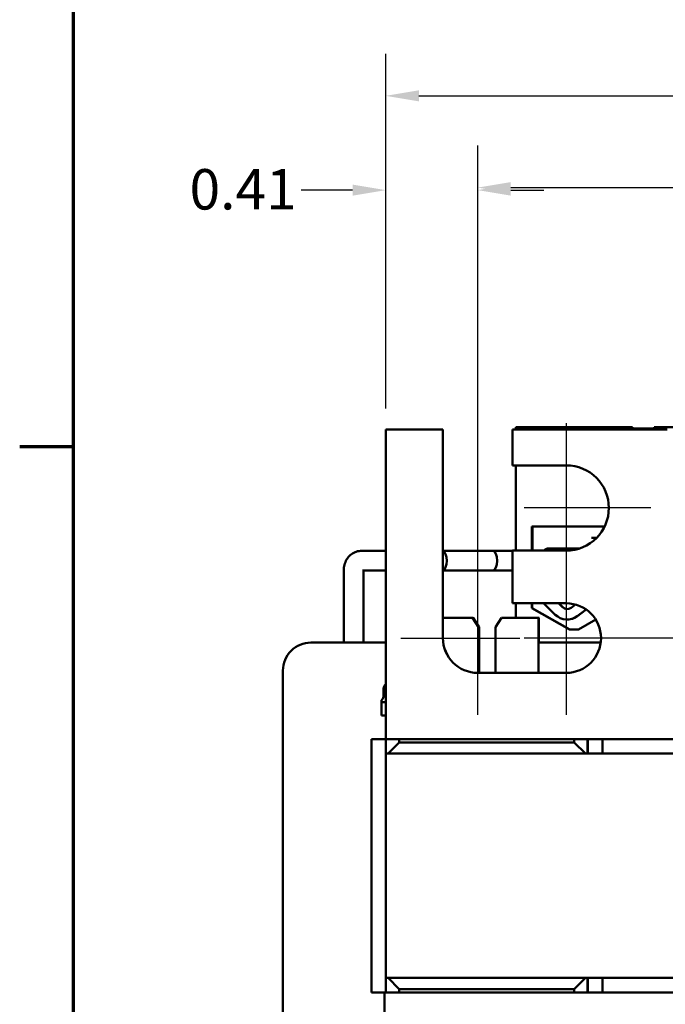
# Model space of a CAD drawing. Units: inches. Extents: x 0.05 to 2.15, y 0.02 to 1.67.
# Drawn here: x 0.06 to 0.25, y 0.26 to 0.55 of the extents above; entities that cross this region are included whole.
import ezdxf

# ---------------------------------------------------------------- set-up
doc = ezdxf.new("R2010")
doc.units = ezdxf.units.IN
doc.header["$LTSCALE"] = 0.1
doc.header["$MEASUREMENT"] = 0
doc.layers.get('0').update_dxf_attribs({"lineweight": 25})
for name, color, linetype, lineweight in [('Border (ANSI)', 7, 'Continuous', 70), ('Center Mark (ANSI)', 7, 'Continuous', 25), ('Dimension (ANSI)', 7, 'Continuous', 25), ('Visible (ANSI)', 7, 'Continuous', 50)]:
    doc.layers.add(name, color=color, linetype=linetype, lineweight=lineweight)
doc.styles.add('Note Text (ANSI)', font='tahoma.ttf')
doc.dimstyles.new('Default (ANSI)', dxfattribs={"dimscale": 0.1, "dimtxt": 0.1200000047683716, "dimasz": 0.0984251946210861, "dimexe": 0.125, "dimexo": 0.0625, "dimgap": 0.031496062992126, "dimtad": 0, "dimtih": 1, "dimtoh": 1, "dimrnd": 1e-08, "dimzin": 0, "dimdsep": 46, "dimtxsty": 'Note Text (ANSI)', "dimcen": 0.09, "dimdle": 0.3937007874015748, "dimclrd": 256, "dimclre": 256, "dimclrt": 256, "dimadec": 0, "dimazin": 1, "dimtfac": 1, "dimtofl": 0, "dimtmove": 0, "dimatfit": 3, "dimfxl": 1, "dimtolj": 1, "dimtzin": 4, "dimlwd": -1, "dimlwe": -1, "dimarcsym": 0})

# ---------------------------------------------------------------- blocks, each defined once
blk = doc.blocks.new('Borders Default Border')
at = {"layer": 'Border (ANSI)'}
blk.add_line((0.74999998873613, 4.250000030036986), (0.590000002402959, 4.250000030036986), dxfattribs=at)
at = {"layer": 'Border (ANSI)', "flags": 128}
blk.add_lwpolyline([(0.74999998873613, 0.4999999924907534), (0.74999998873613, 16.49999993992603), (21.24999939926027, 16.49999993992603), (21.24999939926027, 0.4999999924907534), (0.74999998873613, 0.4999999924907534)], dxfattribs=at)
blk = doc.blocks.new('*D36')
at = {"layer": 'Defpoints', "color": 0, "transparency": 16777216}
for p in [(0.4884706200915457, 0.5293120935905784), (0.1678041068045206, 0.4301867741784988), (0.4884706200915457, 0.4301867741784983)]:
    blk.add_point(p, dxfattribs=at)
at = {"layer": 'Dimension (ANSI)', "transparency": 16777216}
for p, q in [((0.1678041068045206, 0.4364367741784988), (0.1678041068045206, 0.5418120935905782)), ((0.4884706200915457, 0.4364367741784983), (0.4884706200915457, 0.5418120935905782)), ((0.1776466262666292, 0.5293120935905784), (0.3218097674328397, 0.5293120935905784)), ((0.4786281006294371, 0.5293120935905784), (0.3584756700947837, 0.5293120935905784))]:
    blk.add_line(p, q, dxfattribs=at)
for points in [[(0.1776466262666292, 0.5309525135009298), (0.1776466262666292, 0.5276716736802269), (0.1678041068045206, 0.5293120935905784)], [(0.4786281006294371, 0.5309525135009298), (0.4786281006294371, 0.5276716736802269), (0.4884706200915457, 0.5293120935905784)]]:
    blk.add_solid(points, dxfattribs=at)
at = {"layer": 'Dimension (ANSI)', "transparency": 16777216, "insert": (0.3249593737320522, 0.5355861032016317), "char_height": 0.0120000004768372, "attachment_point": 1, "style": 'Note Text (ANSI)'}
blk.add_mtext('\\A1;4.81', dxfattribs=at)
blk = doc.blocks.new('*D39')
at = {"layer": 'Defpoints', "color": 0, "transparency": 16777216}
for p in [(0.4618039661799422, 0.5020450418950339), (0.1951374270639131, 0.3806867741784988), (0.4618039661799422, 0.3806867741784984)]:
    blk.add_point(p, dxfattribs=at)
at = {"layer": 'Dimension (ANSI)', "transparency": 16777216}
for p, q in [((0.1951374270639131, 0.3869367741784988), (0.1951374270639131, 0.514545041895034)), ((0.4618039661799422, 0.3869367741784984), (0.4618039661799422, 0.514545041895034)), ((0.2049799465260218, 0.5020450418950339), (0.3164946307909402, 0.5020450418950339)), ((0.4519614467178336, 0.5020450418950339), (0.3538294387807165, 0.5020450418950339))]:
    blk.add_line(p, q, dxfattribs=at)
for points in [[(0.2049799465260218, 0.5036854618053854), (0.2049799465260218, 0.5004046219846824), (0.1951374270639131, 0.5020450418950339)], [(0.4519614467178336, 0.5036854618053854), (0.4519614467178336, 0.5004046219846824), (0.4618039661799422, 0.5020450418950339)]]:
    blk.add_solid(points, dxfattribs=at)
at = {"layer": 'Dimension (ANSI)', "transparency": 16777216, "insert": (0.3196442370901528, 0.5082908446549137), "char_height": 0.0120000004768372, "attachment_point": 1, "style": 'Note Text (ANSI)'}
blk.add_mtext('\\A1;4.00', dxfattribs=at)
blk = doc.blocks.new('*D42')
at = {"layer": 'Defpoints', "color": 0, "transparency": 16777216}
for p in [(0.1951374270639131, 0.5012957456037532), (0.1678041068045206, 0.4301867741784989), (0.1951374270639131, 0.3578534408451651)]:
    blk.add_point(p, dxfattribs=at)
at = {"layer": 'Dimension (ANSI)', "transparency": 16777216}
for p, q in [((0.1678041068045206, 0.4364367741784988), (0.1678041068045206, 0.5137957456037531)), ((0.1951374270639131, 0.3641034408451651), (0.1951374270639131, 0.5137957456037532)), ((0.157961587342412, 0.5012957456037532), (0.1426627252979817, 0.5012957456037532)), ((0.2049799465260217, 0.5012957456037532), (0.2148224659881303, 0.5012957456037532))]:
    blk.add_line(p, q, dxfattribs=at)
for points in [[(0.157961587342412, 0.5029361655141046), (0.157961587342412, 0.4996553256934017), (0.1678041068045206, 0.5012957456037532)], [(0.2049799465260217, 0.5029361655141046), (0.2049799465260217, 0.4996553256934017), (0.1951374270639131, 0.5012957456037532)]]:
    blk.add_solid(points, dxfattribs=at)
at = {"layer": 'Dimension (ANSI)', "transparency": 16777216, "insert": (0.1094929702496694, 0.507541548363633), "char_height": 0.0120000004768372, "attachment_point": 1, "style": 'Note Text (ANSI)'}
blk.add_mtext('\\A1;0.41', dxfattribs=at)

msp = doc.modelspace()

# ---------------------------------------------------------------- linework, layer by layer
at = {"layer": 'Center Mark (ANSI)', "linetype": 'Continuous'}
for p, q in [((0.2214707478016216, 0.4320201075118321), (0.2214707478016215, 0.3816867741784987)), ((0.2466374144682883, 0.4068534408451654), (0.2089707478016215, 0.4068534408451655)), ((0.2214707478016215, 0.3910201075118321), (0.2214707478016215, 0.3453534408451653)), ((0.195137427063913, 0.3453534408451653), (0.1951374270639132, 0.3806867741784988)), ((0.1723040937305798, 0.3681867741784988), (0.2076374270639131, 0.3681867741784987)), ((0.2443040811349549, 0.3681867741784987), (0.2089707478016215, 0.3681867741784987)), ((0.2846373951762539, 0.3681867741784987), (0.2389707285095872, 0.3681867741784987))]:
    msp.add_line(p, q, dxfattribs=at)
at = {"layer": 'Visible (ANSI)'}
for p, q in [((0.1678041068045207, 0.4301867741784987), (0.1678041068045205, 0.3521334408451653)), ((0.1848040986731671, 0.4301867741784987), (0.1678041068045207, 0.4301867741784987)), ((0.184804098673167, 0.3681867741784988), (0.1848040986731671, 0.4301867741784988)), ((0.1848040986731671, 0.4301867741784987), (0.1848109191120927, 0.4301867741785009)), ((0.1848109191120926, 0.3681867741785009), (0.1848109191120927, 0.4301867741785009)), ((0.2514707334521744, 0.4301867741784987), (0.2054707554546595, 0.4301867741784987)), ((0.2054707554546595, 0.4301867741784987), (0.2054707554546595, 0.419520107511832)), ((0.2377106944052377, 0.4308534408452386), (0.2064440426938834, 0.4308534408452386)), ((0.2064440426938834, 0.4301867741785724), (0.2064440426938834, 0.4308534408452387)), ((0.2410472863922404, 0.4308534408452397), (0.2377106944052377, 0.4308534408452387)), ((0.2509106880914809, 0.4304534408452386), (0.2377106944052377, 0.4304534408452386)), ((0.2410472863922403, 0.4308534408452396), (0.2410751907893621, 0.4308534408452482)), ((0.2410751907893621, 0.430853440845254), (0.2410943677003227, 0.430853440845254)), ((0.2410751907893621, 0.4308534408452483), (0.2410751907893621, 0.4304534408452481)), ((0.2410943677003233, 0.430853440845254), (0.241122272097445, 0.4308534408452624)), ((0.2410943677003233, 0.4304534408452538), (0.2410943677003233, 0.430853440845254)), ((0.2411222736918281, 0.4308534408452626), (0.2411222736918281, 0.4304534408452625)), ((0.2509106880914809, 0.4308534408452387), (0.2475806150062, 0.4308534408452397)), ((0.2475806150062, 0.4308534408452397), (0.2475806150062, 0.4304534408452396)), ((0.2793773411421169, 0.4308534408452387), (0.250910688091481, 0.4308534408452387)), ((0.2054707554546595, 0.4195201075118319), (0.2214707478016216, 0.4195201075118319)), ((0.2064440426938833, 0.3941867741785723), (0.2064440426938834, 0.4195201075119057)), ((0.2112773737153613, 0.401386774178572), (0.2328970278219269, 0.401386774178572)), ((0.2112773737153613, 0.3941867741785724), (0.2112773737153613, 0.401386774178572)), ((0.2113588799166708, 0.4013867741785969), (0.2113588799166708, 0.3941867741785972)), ((0.2114246104097055, 0.3941867741785759), (0.2114246104097055, 0.4013867741785756)), ((0.2305189625561728, 0.3979892332731899), (0.229009299089181, 0.39798923327319)), ((0.1678041068045201, 0.394120107511898), (0.1606908229160475, 0.3941201075118969)), ((0.1996052264513216, 0.3941201075119026), (0.1848109191120921, 0.3941201075119005)), ((0.1848109191120921, 0.3941201075119007), (0.2054707554546587, 0.3941201075119037)), ((0.2214707478016215, 0.3941867741784986), (0.2054707554546594, 0.3941867741784986)), ((0.2054707554546594, 0.3941867741784986), (0.2054707554546594, 0.3785201075118319)), ((0.2163964689396071, 0.3948534408452422), (0.2255259208821679, 0.3948534408452422)), ((0.1553627570574664, 0.3885201075118965), (0.1553627570574664, 0.3668534408452298)), ((0.1612294237241331, 0.3885201075118965), (0.1612294237241331, 0.3668534408452299)), ((0.1678041068045201, 0.3882534408452312), (0.1612294237241331, 0.3882534408452303)), ((0.1996052264513216, 0.388253440845236), (0.1848109191120921, 0.3882534408452338)), ((0.1848109191120921, 0.388253440845234), (0.2054707554546587, 0.388253440845237)), ((0.2054707554546594, 0.3785201075118319), (0.2214707478016215, 0.3785201075118319)), ((0.2064440426938832, 0.3741867741785719), (0.2064440426938832, 0.3785201075119057)), ((0.2112773737153613, 0.3771201075119052), (0.2112773737153613, 0.3785201075119059)), ((0.2113588799166707, 0.3785201075119307), (0.2113588799166707, 0.3771201075119301)), ((0.2182158587754007, 0.375131801840925), (0.2147252233947151, 0.3785201075119093)), ((0.220385601209349, 0.3773670744779487), (0.2191977455982367, 0.3785201075119093)), ((0.2192556476036471, 0.3785201075119268), (0.2204435032147592, 0.3773670744779662)), ((0.2241834545068897, 0.3781576815128829), (0.2228779894699163, 0.3771971166558549)), ((0.2224440350408448, 0.3707867741785718), (0.2112773737153613, 0.3771201075119052)), ((0.2113588799166707, 0.3771201075119301), (0.2112773737153613, 0.3771201075119053)), ((0.2113588799166707, 0.3771201075119301), (0.2225255412421543, 0.3707867741785968)), ((0.2273950470454134, 0.3766532033357005), (0.2247242082507719, 0.37468799261595)), ((0.2247821102561822, 0.3746879926159677), (0.2274246714095913, 0.3766323965675258)), ((0.184810919112092, 0.3741867741785248), (0.1935923885693098, 0.3741867741785248)), ((0.1935923885693098, 0.3741867741785248), (0.1935979309909988, 0.3741867741785266)), ((0.1953898381746381, 0.3713983759880426), (0.1935923885693098, 0.3741867741785248)), ((0.1935979309909988, 0.3741867741785264), (0.1953953805963271, 0.3713983759880442)), ((0.1935979309909988, 0.3741867741785292), (0.1936070596855455, 0.3741867741785292)), ((0.1936070596855455, 0.3741867741785292), (0.1936126021072345, 0.3741867741785309)), ((0.1954045092908739, 0.371398375988047), (0.1936070596855456, 0.3741867741785292)), ((0.1936126021072345, 0.3741867741785309), (0.1954100517125628, 0.3713983759880487)), ((0.1936126021072345, 0.3741867741785657), (0.1937267107890677, 0.3741867741785657)), ((0.1955241603943961, 0.3713983759880835), (0.1937267107890678, 0.3741867741785657)), ((0.1937267107890677, 0.3741867741785657), (0.1937322532107568, 0.3741867741785676)), ((0.1937322532107568, 0.3741867741785676), (0.195529702816085, 0.3713983759880852)), ((0.1937322532107568, 0.3741867741785702), (0.1937413819053034, 0.3741867741785702)), ((0.1955388315106317, 0.3713983759880879), (0.1937413819053034, 0.3741867741785702)), ((0.1937413819053034, 0.3741867741785702), (0.1937469243269925, 0.3741867741785719)), ((0.1937469243269925, 0.3741867741785719), (0.1955443739323207, 0.3713983759880896)), ((0.202187285388392, 0.3741867741785248), (0.2003898357830637, 0.3713983759880428)), ((0.202187285388392, 0.3741867741785248), (0.2132231629780224, 0.3741867741785248)), ((0.2132231629780224, 0.374186774178525), (0.2132231629780224, 0.3578534408451921)), ((0.2132433765159472, 0.374186774178531), (0.2132231629780224, 0.3741867741785248)), ((0.2132433765159472, 0.3741867741785659), (0.2133574851977804, 0.3741867741785659)), ((0.2132433765159472, 0.3668534408451978), (0.2132433765159472, 0.374186774178531)), ((0.2133574851977804, 0.3741867741785659), (0.2133574851977804, 0.3668534408452326)), ((0.2133574851977804, 0.3741867741785659), (0.2133773727108999, 0.3741867741785719)), ((0.2217900900669771, 0.3737058359993179), (0.2217321880615668, 0.3737058359993001)), ((0.2302200986661888, 0.3736846432198745), (0.2251107004320051, 0.3707867741785718)), ((0.1953953805963272, 0.3713983759880442), (0.1953898381746382, 0.3713983759880425)), ((0.1953898381746381, 0.3578534408451921), (0.1953898381746381, 0.3713983759880426)), ((0.1953953805963272, 0.3713983759880442), (0.1953953805963272, 0.3578534408451936)), ((0.1954100517125628, 0.3713983759880487), (0.1954045092908738, 0.371398375988047)), ((0.1954045092908739, 0.3578534408451964), (0.1954045092908739, 0.371398375988047)), ((0.1954100517125628, 0.3713983759880487), (0.1954100517125628, 0.3578534408451981)), ((0.1955241603943961, 0.3578534408452327), (0.1955241603943961, 0.3713983759880835)), ((0.1955297028160851, 0.3713983759880852), (0.195524160394396, 0.3713983759880835)), ((0.1955297028160851, 0.3713983759880852), (0.1955297028160851, 0.3578534408452344)), ((0.1955388315106318, 0.3578534408452372), (0.1955388315106317, 0.3713983759880879)), ((0.1955443739323208, 0.3713983759880896), (0.1955388315106318, 0.3713983759880879)), ((0.1955443739323208, 0.3713983759880896), (0.1955443739323208, 0.3578534408452389)), ((0.2003898357830638, 0.3713983759880428), (0.2003898357830637, 0.3578534408451921)), ((0.2251107004320051, 0.3707867741785718), (0.2224440350408448, 0.3707867741785718)), ((0.1455728299175923, 0.3668534408451967), (0.1678041068045201, 0.3668534408451966)), ((0.2132394642182844, 0.3668534408451966), (0.2132394642182843, 0.357853440845197)), ((0.2132394642182844, 0.3668534408451966), (0.2317176936663112, 0.3668534408451965)), ((0.1372395005702162, 0.2378534408451966), (0.1372395005702164, 0.3585201075118634)), ((0.2214707478016214, 0.3578534408451651), (0.195137427063913, 0.3578534408451651)), ((0.1671774573954036, 0.3531601075118474), (0.1671774573954036, 0.3511601075118474)), ((0.1665196717710706, 0.3451601075118474), (0.1665196717710706, 0.3497565924658442)), ((0.1671514627745611, 0.3491601075118462), (0.1678044204072203, 0.3491601075118456)), ((0.1678059343356222, 0.3451601075118457), (0.1665196717710706, 0.3451601075118474)), ((0.1635565200676623, 0.3381867741785249), (0.1678177476823711, 0.3381867741785249)), ((0.1635565200676621, 0.2628534408451916), (0.1635565200676622, 0.3381867741785249)), ((0.1678177476823717, 0.3381867741785029), (0.4884842609693968, 0.3381867741785023)), ((0.1678220381688082, 0.3381867741785042), (0.1678220381688082, 0.333853440845171)), ((0.1684880524669878, 0.3338534408451708), (0.1718181239578858, 0.3371867741785031)), ((0.1718181239578858, 0.3371867741785031), (0.1718181239578858, 0.338186774178503)), ((0.2238180990855112, 0.337186774178503), (0.1718181239578858, 0.3371867741785031)), ((0.2238180990855112, 0.338186774178503), (0.2238180990855112, 0.337186774178503)), ((0.2238180990855112, 0.337186774178503), (0.227154691072514, 0.3338534408451707)), ((0.2278220094699145, 0.3338534408451709), (0.2278220094699145, 0.3381867741785042)), ((0.2278898226294039, 0.338186774178525), (0.2278898226294039, 0.3338534408451916)), ((0.2322231538900394, 0.338186774178525), (0.2322231538900394, 0.3338534408451917)), ((0.2322394551303013, 0.3381867741785299), (0.2322394551303013, 0.3338534408451965)), ((0.4884836610837537, 0.3338534408451692), (0.1678171477967298, 0.3338534408451695)), ((0.1678171477967299, 0.3338534408451695), (0.1678171477967299, 0.2671867741785031)), ((0.1678171477967299, 0.2671867741785031), (0.4884836610837537, 0.2671867741785026)), ((0.1678220381688081, 0.2671867741785042), (0.1678220381688081, 0.2628534408451709)), ((0.1718181239578857, 0.2638534408451697), (0.1684880524669877, 0.267186774178504)), ((0.2271546910725139, 0.2671867741785039), (0.2238180990855111, 0.2638534408451696)), ((0.2278220094699143, 0.2628534408451708), (0.2278220094699143, 0.2671867741785042)), ((0.2278898226294038, 0.2671867741785249), (0.2278898226294038, 0.2628534408451916)), ((0.2322231538900393, 0.2671867741785249), (0.2322231538900393, 0.2628534408451916)), ((0.2322394551303012, 0.2671867741785298), (0.2322394551303012, 0.2628534408451965)), ((0.1718181239578857, 0.2628534408451697), (0.1718181239578857, 0.2638534408451697)), ((0.1718181239578857, 0.2638534408451697), (0.223818099085511, 0.2638534408451696)), ((0.2238180990855111, 0.2638534408451696), (0.2238180990855111, 0.2628534408451697)), ((0.1674844145084764, 0.2628534408451916), (0.1635565200676621, 0.2628534408451916)), ((0.4881509277955, 0.2628534408451697), (0.1674844145084764, 0.26285344084517))]:
    msp.add_line(p, q, dxfattribs=at)
for centre, radius, start, end in [((0.2163964689396072, 0.3929201075119088), 0.001933332936387, 89.99998451575287, 139.0672618609814), ((0.2217321880615558, 0.3787543307241366), 0.0019333330085257, 225.852259291609, 306.3457134562489), ((0.2217900900669661, 0.3787543307241543), 0.0019333328847158, 225.8522847423134, 269.1419961892005)]:
    msp.add_arc(centre, radius, start, end, dxfattribs=at)
for centre, major_axis, ratio, start_param, end_param in [((0.2214707478016216, 0.4068534408451654), (0, 0.0126666666666667), 0.9999995216851072, 3.141592653589789, 6.283185307179581), ((0.2290092990891809, 0.3929573174091848), (0, 0.0050319158640052), 0.9999995216851015, 6.015562488302686, 6.283185307179586), ((0.1846381481685236, 0.3911867741785673), (-4e-16, 0.0029333333333333), 0.4399450461543698, 3.275874347170019, 6.148903613598699), ((0.1996052264513216, 0.3911867741785693), (0, -0.0029333333333333), 0.4399450461543714, 2.7672e-12, 3.14159265359256), ((0.2164543709450175, 0.3929201075119264), (-0.0005431303610314, 0.0018554748466381), 0.999999597183706, 0, 0.4814142438380609), ((0.2214707478016215, 0.3681867741784987), (0, 0.0103333333333333), 0.9999995216851072, 3.141592653589794, 6.283185307179587), ((0.2217321880615558, 0.3787543307241366), (0.0029920201892161, -0.0040663381081865), 0.9999998576930238, 4.878309482522799, 6.283185307179576), ((0.2217900900669661, 0.3787543307241543), (7.7e-15, -0.0050484947248363), 0.9999995216851013, 5e-16, 0.6343525971240079), ((0.1455728299175922, 0.3585201075118634), (0, 0.0083333333333333), 0.9999995216851043, 0, 1.570796326794897), ((0.1951374270639131, 0.3681867741784988), (-1e-16, -0.0103333333333334), 0.9999995216851072, 4.712388980384702, 6.283185307179585), ((0.1951442475028387, 0.3681867741785009), (-1e-16, -0.0103333333333334), 0.9999995216851072, 4.712388980384702, 6.283185307179585), ((0.1694868575958524, 0.3531601075118474), (0.0023094002004488, 0), 0.8660257324007091, 2.387149080173822, 3.141592653589796), ((0.1648680571949548, 0.3511601075118474), (0.0023094002004488, 0), 0.8660257324007083, 5.509259773250854, 6.283185307179587), ((0.1678177476823716, 0.3521334408451694), (0, -0.0139466666666667), 0.0009780744157123, 4.712388980385271, 6.283185002127647), ((0.1674844145084764, 0.2489067741785035), (0, 0.0139466666666667), 0.0009780744157119, 6.283184988152019, 7.853981633975094)]:
    msp.add_ellipse(centre, major_axis=major_axis, ratio=ratio, start_param=start_param, end_param=end_param, dxfattribs=at)
for points in [[(0.230391140918188, 0.3979892332731945), (0.2304182640782661, 0.3979735099798261), (0.2304453875316042, 0.3979577871909984), (0.2304725112693702, 0.3979420648910131)], [(0.2150087131063462, 0.3942522839044095), (0.2153224125574976, 0.3944340825425623), (0.2156360764689952, 0.3946159423587347), (0.2159496899974442, 0.3947978886222843)], [(0.2215116638451198, 0.3941864491558498), (0.2218490388686133, 0.394201587372235), (0.2221897858194885, 0.3942164368709218), (0.2225319791474096, 0.3942310219177206)]]:
    msp.add_open_spline(points, degree=3, dxfattribs=at)
for points, knots in [([(0.1606908229160474, 0.3941201075118969), (0.1601370223119783, 0.3941201075118969), (0.1595836493465562, 0.3940282686082952), (0.1585322462821917, 0.3936744545625276), (0.1580358145050769, 0.393410167003994), (0.1571362171262142, 0.3927363995529793), (0.1567380498382483, 0.3923215485525128), (0.1560862926183101, 0.3913992174576877), (0.1558332729735725, 0.3908912436396277), (0.1554829372380811, 0.3898308559623861), (0.1553853903811787, 0.3892783004273448), (0.1553639253594579, 0.388655716312847), (0.1553627570574664, 0.3885879119110882), (0.1553627570574664, 0.3885201075118965)], [3.141592653589793, 3.141592653589793, 3.141592653589793, 3.141592653589793, 3.435066350497635, 3.435066350497635, 3.733684524748019, 3.733684524748019, 4.045696917817569, 4.045696917817569, 4.359856183176549, 4.359856183176549, 4.674015448535528, 4.674015448535528, 4.712388980384689, 4.712388980384689, 4.712388980384689, 4.712388980384689]), ([(0.2247823992065189, 0.3946277005446634), (0.2240093981578051, 0.3945918814120314), (0.2232124006260236, 0.3945578232701763), (0.2213534195661667, 0.3944789282201685), (0.22031153854474, 0.394429848161527), (0.2183432362475892, 0.3943270242089531), (0.2174422955138901, 0.3942741841210472), (0.2165080214780084, 0.3942113370969811), (0.2163307331589051, 0.3941991196222947), (0.2161647434564522, 0.3941871249564696)], [5.691850755054163, 5.691850755054163, 5.691850755054163, 5.691850755054163, 5.783191939744711, 5.783191939744711, 5.904959289062957, 5.904959289062957, 6.031497908496347, 6.031497908496347, 6.063385068233796, 6.063385068233796, 6.063385068233796, 6.063385068233796]), ([(0.1612297331357039, 0.3885245522729875), (0.1612297331357039, 0.3885245522729875), (0.1612296971202134, 0.3885243562616495), (0.1612296016082459, 0.3885236256480911), (0.1612295396337649, 0.3885230396989726), (0.1612294767535319, 0.3885220726313366), (0.1612294611305722, 0.3885217729083749), (0.1612294438820475, 0.3885213199439379), (0.1612294392368304, 0.3885211744402989), (0.1612294330815013, 0.3885209342397605), (0.1612294310454708, 0.3885208403927191), (0.1612294268913081, 0.3885206060309539), (0.1612294252165284, 0.3885204650356349), (0.1612294239399843, 0.3885202517178796), (0.1612294237241331, 0.3885201796148885), (0.1612294237241331, 0.3885201075118965)], [4.505954007564957, 4.505954007564957, 4.505954007564957, 4.505954007564957, 4.567831091395009, 4.567831091395009, 4.640110035889813, 4.640110035889813, 4.670011075748279, 4.670011075748279, 4.683860989664561, 4.683860989664561, 4.692653301075599, 4.692653301075599, 4.70572530039665, 4.70572530039665, 4.712388980384618, 4.712388980384618, 4.712388980384618, 4.712388980384618]), ([(0.1665196765774783, 0.3497622114109705), (0.1665196699820192, 0.3497226002413922), (0.1665202664494466, 0.3496866911601896), (0.1665262379335704, 0.3495412672181679), (0.1665402685510316, 0.3494547563656374), (0.166563354652711, 0.3493936819534353)], [0.3803037733891785, 0.3803037733891785, 0.3803037733891785, 0.3803037733891785, 0.3897237600439888, 0.3897237600439888, 0.4229410657002895, 0.4229410657002895, 0.4229410657002895, 0.4229410657002895]), ([(0.166563354652711, 0.3493936819534353), (0.1666264674752613, 0.349217792568206), (0.1667553798486983, 0.3491809616219462), (0.1670204344426001, 0.3491615834674509), (0.1670835878208446, 0.3491595381547832), (0.1671514627745611, 0.3491601075118462)], [0.4229410657002895, 0.4229410657002895, 0.4229410657002895, 0.4229410657002895, 0.5084325730692938, 0.5084325730692938, 0.5319499630722295, 0.5319499630722295, 0.5319499630722295, 0.5319499630722295])]:
    msp.add_open_spline(points, degree=3, knots=knots, dxfattribs=at)

# ---------------------------------------------------------------- block references
at = {"xscale": 0.1, "yscale": 0.1, "zscale": 0.1}
msp.add_blockref('Borders Default Border', (0, 0), dxfattribs=at)

# ---------------------------------------------------------------- dimensions: what is measured, and where the dimension line sits
at = {"layer": 'Dimension (ANSI)'}
for base, p1, p2, picture, middle in [((0.4884706200915457, 0.5293120935905784), (0.1678041068045206, 0.4301867741784988), (0.4884706200915457, 0.4301867741784983), '*D36', (0.3401427187638117, 0.5293120935905784)), ((0.1951374270639131, 0.5012957456037532), (0.1678041068045206, 0.4301867741784989), (0.1951374270639131, 0.3578534408451651), '*D42', (0.1245030446242193, 0.5012957456037532))]:
    dim = msp.add_linear_dim(base=base, p1=p1, p2=p2, angle=180, dimstyle='Default (ANSI)', override={"dimgap": 0.031496062992126, "dimtih": 0, "dimtoh": 0, "dimdec": 2, "dimlfac": 15, "dimtol": 0, "dimlim": 0, "dimtp": 0, "dimtm": 0, "dimtdec": 2, "dimatfit": 1}, dxfattribs=at)
    dim.commit()
    dim.dimension.update_dxf_attribs({"geometry": picture, "text_midpoint": middle, "dimtype": 160})
dim = msp.add_linear_dim(base=(0.4618039661799422, 0.5020450418950339), p1=(0.1951374270639131, 0.3806867741784988), p2=(0.4618039661799422, 0.3806867741784984), dimstyle='Default (ANSI)', override={"dimgap": 0.031496062992126, "dimtih": 0, "dimtoh": 0, "dimdec": 2, "dimlfac": 15, "dimtol": 0, "dimlim": 0, "dimtp": 0, "dimtm": 0, "dimtdec": 2, "dimatfit": 1}, dxfattribs=at)
dim.commit()
dim.dimension.update_dxf_attribs({"geometry": '*D39', "text_midpoint": (0.3351620347858284, 0.5020450418950339), "dimtype": 160})

doc.saveas('drawing.dxf')
